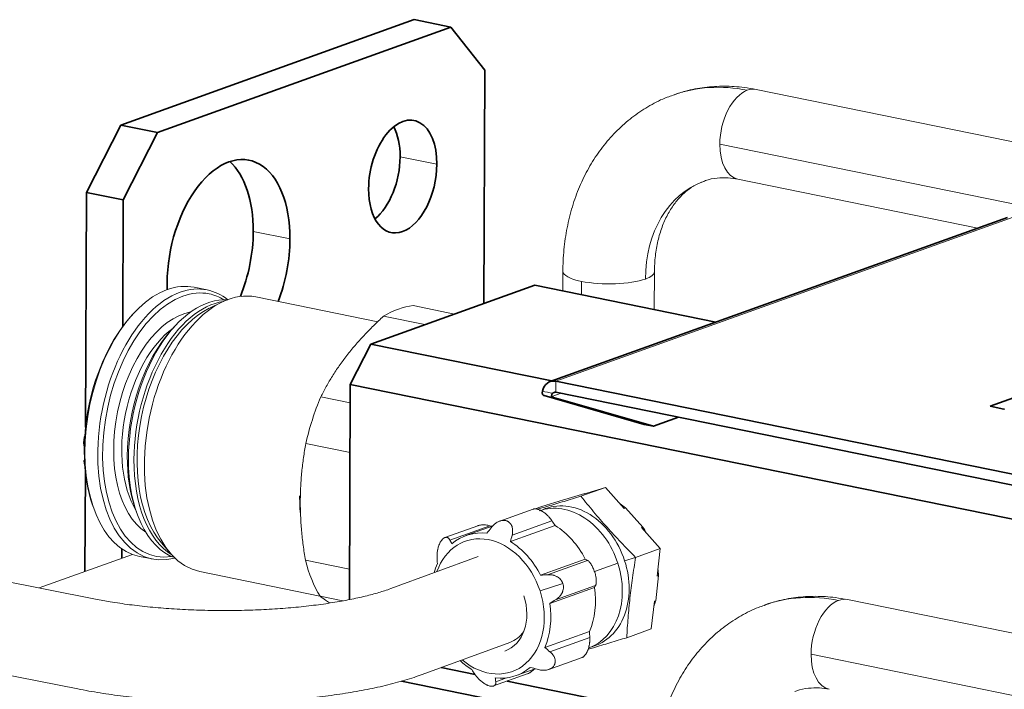
# Model space of a CAD drawing. Units: millimetres. Extents: x 0 to 420, y 0 to 297.
# Drawn here: x 311 to 328, y 161 to 173 of the extents above; entities that cross this region are included whole.
import ezdxf

# ---------------------------------------------------------------- set-up
doc = ezdxf.new("R2010")
doc.units = ezdxf.units.MM
doc.layers.add('1', color=7, linetype='Continuous', true_color=0xffffff)

msp = doc.modelspace()

# ---------------------------------------------------------------- linework, layer by layer
at = {"layer": '1', "color": 155, "linetype": 'Continuous', "lineweight": 35}
for p, q in [((318.005, 172.96), (312.877, 171.118)), ((318.647, 172.829), (318.005, 172.96)), ((318.647, 172.829), (313.52, 170.987)), ((319.24, 172.08), (318.647, 172.829)), ((319.224, 167.999), (319.24, 172.08)), ((312.277, 169.94), (312.877, 171.118)), ((312.877, 171.118), (313.52, 170.987)), ((313.52, 170.987), (312.92, 169.81)), ((312.277, 169.94), (312.262, 165.836)), ((312.92, 169.81), (312.277, 169.94)), ((312.92, 169.81), (312.911, 167.597)), ((328.369, 169.503), (320.379, 166.633)), ((320.11, 168.317), (317.248, 167.289)), ((323.274, 167.672), (320.11, 168.317)), ((332.123, 167.658), (328.069, 166.201)), ((316.888, 166.583), (317.248, 167.289)), ((317.248, 167.289), (320.412, 166.644)), ((316.888, 166.583), (316.873, 162.823)), ((341.774, 161.513), (316.888, 166.583)), ((320.481, 166.639), (333.808, 163.925)), ((322.024, 165.886), (320.277, 166.389)), ((320.481, 166.447), (333.807, 163.732)), ((322.184, 165.854), (320.437, 166.356)), ((328.069, 166.201), (328.309, 166.152)), ((328.321, 166.157), (328.309, 166.152)), ((322.184, 165.854), (322.024, 165.886)), ((322.621, 166.011), (322.184, 165.854)), ((312.259, 165.055), (312.252, 163.315)), ((312.896, 163.711), (312.896, 163.546)), ((318.475, 161.633), (319.069, 161.512)), ((322.29, 160.479), (317.784, 161.397)), ((319.631, 161.398), (322.387, 160.836))]:
    msp.add_line(p, q, dxfattribs=at)
at = {"layer": '1', "color": 155, "linetype": 'Continuous', "lineweight": 13}
for p, q in [((336.505, 169.188), (323.982, 171.739)), ((323.345, 170.784), (335.868, 168.233)), ((317.758, 170.563), (318.4, 170.432)), ((323.662, 170.171), (327.853, 169.317)), ((328.471, 169.509), (320.481, 166.639)), ((315.192, 169.257), (315.835, 169.126)), ((320.603, 168.56), (320.601, 168.217)), ((322.2, 167.891), (322.202, 168.554)), ((314.386, 168.235), (314.162, 168.281)), ((314.162, 168.281), (314.162, 168.281)), ((320.925, 168.151), (320.925, 168.385)), ((317.37, 167.679), (315.239, 168.113)), ((314.641, 168.021), (314.425, 167.915)), ((318.71, 167.814), (317.986, 167.962)), ((313.081, 167.801), (313.048, 167.764)), ((318.193, 167.629), (317.469, 167.776)), ((313.81, 167.587), (313.755, 167.526)), ((320.481, 166.639), (320.481, 166.447)), ((316.887, 166.26), (316.372, 166.364)), ((320.571, 166.428), (320.412, 166.371)), ((312.238, 165.663), (312.249, 165.691)), ((312.228, 165.564), (312.23, 165.613)), ((312.233, 165.517), (312.228, 165.564)), ((312.242, 165.561), (312.228, 165.564)), ((312.23, 165.613), (312.238, 165.663)), ((312.244, 165.61), (312.23, 165.613)), ((312.24, 165.498), (312.233, 165.517)), ((312.24, 165.515), (312.233, 165.517)), ((312.247, 165.661), (312.238, 165.663)), ((316.883, 165.391), (316.111, 165.549)), ((312.232, 165.253), (312.243, 165.259)), ((312.236, 165.197), (312.232, 165.253)), ((312.243, 165.25), (312.232, 165.253)), ((312.246, 165.195), (312.236, 165.197)), ((320.639, 164.572), (320.988, 164.677)), ((321.346, 164.783), (320.917, 164.629)), ((320.964, 164.668), (321.346, 164.783)), ((320.988, 164.677), (320.964, 164.668)), ((321.346, 164.783), (321.675, 164.416)), ((312.38, 164.489), (312.396, 164.442)), ((320.233, 164.449), (320.615, 164.564)), ((320.615, 164.564), (320.639, 164.572)), ((313.124, 164.432), (313.151, 164.354)), ((320.086, 164.405), (319.5, 164.195)), ((320.233, 164.449), (320.121, 164.408)), ((321.675, 164.416), (321.698, 164.425)), ((321.698, 164.425), (321.998, 164.09)), ((320.412, 164.199), (319.715, 163.949)), ((319.118, 164.114), (318.54, 163.906)), ((319.326, 164.113), (318.629, 163.862)), ((319.385, 164.113), (318.909, 163.942)), ((320.467, 164.117), (319.687, 163.836)), ((321.998, 164.09), (321.974, 164.081)), ((321.974, 164.081), (322.303, 163.714)), ((313.589, 163.812), (313.747, 163.629)), ((313.081, 163.613), (311.45, 163.027)), ((322.303, 163.714), (321.874, 163.56)), ((322.303, 163.714), (322.249, 163.232)), ((313.203, 163.578), (313.428, 163.532)), ((316.875, 163.353), (316.103, 163.51)), ((319.123, 163.575), (317.594, 163.014)), ((320.993, 163.528), (320.213, 163.248)), ((321.032, 163.507), (320.335, 163.257)), ((321.562, 163.458), (321.155, 163.312)), ((321.874, 163.56), (321.681, 163.501)), ((312.438, 162.83), (310.012, 163.314)), ((314.261, 163.311), (316.356, 162.885)), ((320.603, 163.102), (320.203, 162.973)), ((322.273, 163.241), (322.224, 162.801)), ((322.249, 163.232), (322.273, 163.241)), ((321.153, 163.036), (320.372, 162.756)), ((321.173, 163.07), (320.476, 162.82)), ((316.755, 162.799), (316.359, 162.88)), ((322.201, 162.793), (322.147, 162.311)), ((322.224, 162.801), (322.201, 162.793)), ((338.099, 160.271), (325.576, 162.822)), ((321.067, 162.264), (320.287, 161.984)), ((322.147, 162.311), (321.718, 162.156)), ((318.145, 161.512), (319.674, 162.073)), ((321.072, 162.162), (320.375, 161.911)), ((309.699, 161.745), (312.125, 161.261)), ((320.359, 161.603), (320.938, 161.811)), ((324.939, 161.866), (337.463, 159.315)), ((319.788, 161.495), (320.118, 161.613)), ((319.392, 161.312), (319.978, 161.522)), ((319.616, 161.454), (319.43, 161.387))]:
    msp.add_line(p, q, dxfattribs=at)
for centre, major_axis, ratio, start_param, end_param in [((323.811, 168.066), (1.285, -3.576), 0.773692, 2.702301, 3.141314), ((323.822, 170.955), (0.16, 0.784), 0.573407, 0.335131, 1.905928), ((323.822, 170.955), (0.16, 0.784), 0.573407, 6.283173, 6.618317), ((323.822, 170.955), (0.16, 0.784), 0.573407, 1.905928, 3.14158), ((323.811, 168.066), (0.744, -2.07), 0.773692, 3.145806, 4.273098), ((321.403, 168.557), (-0.8, 0.003), 0.269453, 0.000237, 0.932996), ((321.403, 168.557), (-0.8, 0.003), 0.269453, 2.503792, 3.139547), ((314.75, 165.712), (0.489, 2.401), 0.573407, 0.000061, 3.141555), ((313.682, 165.93), (0.479, 2.352), 0.573407, 0, 0.335131), ((313.907, 165.884), (0.479, 2.352), 0.573407, 0, 0.335131), ((321.403, 168.557), (-0.8, 0.003), 0.269453, 0.932996, 2.503792), ((313.682, 165.93), (0.479, 2.352), 0.573407, 0.335131, 3.141654), ((313.907, 165.884), (0.479, 2.352), 0.573407, 0.335131, 3.424299), ((313.955, 165.874), (0.467, 2.293), 0.573407, 0.335131, 3.346544), ((314.389, 165.786), (-0.461, -2.264), 0.573407, 3.220193, 5.04752), ((313.955, 165.874), (0.467, 2.293), 0.573407, 0, 0.335131), ((313.907, 165.884), (0.479, 2.352), 0.573407, 5.997656, 6.283185), ((313.955, 165.874), (0.467, 2.293), 0.573407, 6.078257, 6.283185), ((314.526, 165.758), (-0.457, -2.243), 0.573407, 3.557522, 5.867182), ((314.486, 165.766), (-0.461, -2.264), 0.573407, 3.348017, 5.04752), ((317.717, 165.108), (-0.579, -2.842), 0.573407, 3.326684, 3.626764), ((313.634, 165.939), (0.467, 2.293), 0.573407, 0.775347, 2.366367), ((313.955, 165.874), (-0.402, -1.974), 0.573407, 3.36235, 6.062451), ((318.495, 164.949), (-0.579, -2.842), 0.573407, 3.447335, 3.506113), ((314.036, 165.858), (-0.382, -1.876), 0.573407, 3.699581, 5.725123), ((314.309, 165.802), (-0.441, -2.166), 0.573407, 3.916842, 5.04752), ((317.717, 165.108), (-0.579, -2.842), 0.573407, 4.373882, 4.673961), ((314.309, 165.802), (-0.441, -2.166), 0.573407, 5.04752, 5.50796), ((314.389, 165.786), (-0.461, -2.264), 0.573407, 5.04752, 6.204608), ((314.486, 165.766), (-0.461, -2.264), 0.573407, 5.04752, 6.076686), ((317.464, 165.159), (-0.489, -2.401), 0.573407, 5.04752, 5.202146), ((320.737, 163.217), (-0.431, 1.199), 0.773692, 4.671533, 6.347474), ((321.214, 163.388), (0.447, -1.243), 0.773692, 2.232548, 2.329884), ((320.618, 163.174), (0.431, -1.199), 0.773692, 1.52994, 3.141577), ((319.348, 162.718), (0.439, -1.223), 0.773692, 2.777472, 3.424), ((320.129, 162.998), (-0.439, 1.223), 0.773692, 4.871867, 5.518395), ((321.214, 163.388), (0.447, -1.243), 0.773692, 1.777193, 1.874529), ((319.306, 162.703), (-0.409, 1.139), 0.773692, 4.671533, 7.042601), ((319.348, 162.718), (0.439, -1.223), 0.773692, 1.730275, 2.376803), ((317.717, 165.108), (-0.579, -2.842), 0.573407, 5.421079, 5.721159), ((319.348, 162.718), (0.439, -1.223), 0.773692, 3.82467, 3.971765), ((320.618, 163.174), (0.431, -1.199), 0.773692, 6.28317, 7.813125), ((320.737, 163.217), (-0.431, 1.199), 0.773692, 3.077272, 4.671533), ((321.214, 163.388), (0.447, -1.243), 0.773692, 1.185351, 1.27895), ((319.306, 162.703), (-0.409, 1.139), 0.773692, 2.211469, 4.671533), ((320.129, 162.998), (-0.439, 1.223), 0.773692, 3.82467, 4.471198), ((319.306, 162.703), (0.281, -0.781), 0.773692, 6.28317, 7.813125), ((319.348, 162.718), (0.439, -1.223), 0.773692, 0.683077, 1.329605), ((321.214, 163.388), (0.447, -1.243), 0.773692, 0.733732, 0.827331), ((325.405, 159.149), (1.285, -3.576), 0.773692, 2.702301, 3.141314), ((325.416, 162.038), (0.16, 0.784), 0.573407, 0.335131, 1.905928), ((325.416, 162.038), (0.16, 0.784), 0.573407, 6.283173, 6.618317), ((319.399, 162.824), (-0.276, 0.751), 0.779356, 3.141546, 3.630015), ((319.348, 162.718), (0.439, -1.223), 0.773692, 5.302586, 5.518395), ((325.416, 162.038), (0.16, 0.784), 0.573407, 1.905928, 3.14158), ((319.348, 162.718), (0.439, -1.223), 0.773692, 5.919065, 6.565593)]:
    msp.add_ellipse(centre, major_axis=major_axis, ratio=ratio, start_param=start_param, end_param=end_param, dxfattribs=at)
at = {"layer": '1', "color": 155, "linetype": 'Continuous', "lineweight": 35}
for centre, major_axis, ratio, start_param, end_param in [((317.804, 170.218), (0.2, 0.98), 0.573407, 5.04752, 8.189113), ((317.162, 170.349), (0.2, 0.98), 0.573407, 5.04752, 5.674857), ((314.761, 168.74), (0.359, 1.764), 0.573407, 5.04752, 8.189113), ((317.162, 170.349), (0.2, 0.98), 0.573407, 3.749895, 5.04752), ((314.119, 168.871), (0.359, 1.764), 0.573407, 5.04752, 5.960104), ((317.804, 170.218), (0.2, 0.98), 0.573407, 1.905928, 5.04752), ((314.119, 168.871), (0.359, 1.764), 0.573407, 4.393235, 5.04752), ((314.761, 168.74), (0.359, 1.764), 0.573407, 4.419595, 5.04752), ((314.761, 168.74), (0.359, 1.764), 0.573407, 1.905928, 1.97249), ((320.48, 166.35), (-0.101, 0.282), 0.773692, 5.843894, 7.187052), ((320.48, 166.35), (-0.0338, 0.0941), 0.773692, 5.843894, 6.670967)]:
    msp.add_ellipse(centre, major_axis=major_axis, ratio=ratio, start_param=start_param, end_param=end_param, dxfattribs=at)
at = {"layer": '1', "color": 155, "linetype": 'Continuous', "lineweight": 13}
for points, knots in [([(323.982, 171.739), (323.912, 171.753), (323.726, 171.784), (323.423, 171.804), (323.079, 171.782), (322.779, 171.726), (322.6, 171.666), (322.528, 171.638)], [0, 0, 0, 0, 0.14265, 0.378324, 0.612206, 0.843881, 1, 1, 1, 1]), ([(322.528, 171.638), (322.494, 171.628), (322.353, 171.582), (322.121, 171.463), (321.838, 171.28), (321.579, 171.059), (321.345, 170.806), (321.139, 170.521), (320.964, 170.208), (320.821, 169.87), (320.712, 169.51), (320.638, 169.134), (320.608, 168.814), (320.603, 168.621), (320.603, 168.56)], [0, 0, 0, 0, 0.029237, 0.119878, 0.210412, 0.301154, 0.392395, 0.484354, 0.577144, 0.670778, 0.765175, 0.860197, 0.955684, 1, 1, 1, 1]), ([(323.063, 170.132), (323.073, 170.137), (323.147, 170.17), (323.288, 170.193), (323.478, 170.2), (323.604, 170.183), (323.662, 170.171)], [0, 0, 0, 0, 0.059213, 0.419636, 0.738345, 1, 1, 1, 1]), ([(322.202, 168.554), (322.203, 168.601), (322.207, 168.741), (322.233, 168.967), (322.292, 169.219), (322.376, 169.448), (322.483, 169.65), (322.61, 169.822), (322.754, 169.963), (322.905, 170.068), (323.012, 170.115), (323.063, 170.132)], [0, 0, 0, 0, 0.057056, 0.172871, 0.288595, 0.404564, 0.521373, 0.639992, 0.76188, 0.88897, 1, 1, 1, 1]), ([(317.469, 167.776), (317.409, 167.721), (317.35, 167.665), (317.237, 167.553), (317.181, 167.496), (317.074, 167.382), (317.022, 167.324), (316.922, 167.208), (316.874, 167.149), (316.828, 167.089)], [0, 0, 0, 0, 0.25, 0.25, 0.5, 0.5, 0.75, 0.75, 1, 1, 1, 1]), ([(316.828, 167.089), (316.782, 167.03), (316.738, 166.97), (316.654, 166.85), (316.614, 166.79), (316.538, 166.669), (316.503, 166.608), (316.435, 166.487), (316.403, 166.426), (316.372, 166.364)], [0, 0, 0, 0, 0.25, 0.25, 0.5, 0.5, 0.75, 0.75, 1, 1, 1, 1]), ([(316.111, 165.549), (316.096, 165.468), (316.082, 165.386), (316.059, 165.222), (316.048, 165.139), (316.032, 164.973), (316.026, 164.889), (316.017, 164.719), (316.015, 164.634), (316.014, 164.548)], [0, 0, 0, 0, 0.25, 0.25, 0.5, 0.5, 0.75, 0.75, 1, 1, 1, 1]), ([(316.014, 164.548), (316.014, 164.462), (316.016, 164.376), (316.023, 164.204), (316.029, 164.117), (316.044, 163.944), (316.053, 163.858), (316.076, 163.684), (316.089, 163.597), (316.103, 163.51)], [0, 0, 0, 0, 0.25, 0.25, 0.5, 0.5, 0.75, 0.75, 1, 1, 1, 1]), ([(320.917, 164.629), (320.817, 164.599), (320.719, 164.569), (320.575, 164.525), (320.527, 164.511), (320.432, 164.482), (320.339, 164.454), (320.247, 164.427), (320.187, 164.409), (320.173, 164.404), (320.158, 164.4)], [0, 0, 0, 0, 0.376046, 0.376046, 0.564069, 0.564069, 0.752092, 0.940115, 0.940115, 1, 1, 1, 1]), ([(321.874, 163.56), (321.787, 163.647), (321.702, 163.734), (321.577, 163.866), (321.536, 163.91), (321.454, 163.998), (321.374, 164.087), (321.295, 164.176), (321.217, 164.266), (321.178, 164.311), (321.064, 164.447), (320.99, 164.538), (320.917, 164.629)], [0, 0, 0, 0, 0.25, 0.25, 0.375, 0.375, 0.5, 0.625, 0.625, 0.75, 0.75, 1, 1, 1, 1]), ([(320.412, 164.199), (320.406, 164.209), (320.399, 164.218), (320.385, 164.238), (320.377, 164.247), (320.364, 164.262), (320.36, 164.266), (320.351, 164.276), (320.347, 164.281), (320.332, 164.295), (320.322, 164.305), (320.307, 164.318), (320.302, 164.323), (320.294, 164.329), (320.291, 164.332), (320.286, 164.336), (320.283, 164.338), (320.269, 164.349), (320.258, 164.357), (320.24, 164.367), (320.235, 164.371), (320.226, 164.376), (320.223, 164.377), (320.217, 164.38), (320.214, 164.382), (320.2, 164.389), (320.189, 164.394), (320.172, 164.4), (320.167, 164.402), (320.158, 164.404), (320.156, 164.405), (320.151, 164.406), (320.148, 164.406), (320.135, 164.409), (320.126, 164.41), (320.115, 164.41), (320.112, 164.41), (320.108, 164.41), (320.106, 164.409), (320.1, 164.409), (320.096, 164.408), (320.09, 164.406), (320.088, 164.406), (320.085, 164.405)], [0, 0, 0, 0, 0.088154, 0.088154, 0.176309, 0.176309, 0.220386, 0.220386, 0.264463, 0.264463, 0.352617, 0.352617, 0.396694, 0.396694, 0.418733, 0.418733, 0.440771, 0.440771, 0.528926, 0.528926, 0.573003, 0.573003, 0.595041, 0.595041, 0.61708, 0.61708, 0.705234, 0.705234, 0.749311, 0.749311, 0.77135, 0.77135, 0.793388, 0.793388, 0.881543, 0.881543, 0.903581, 0.903581, 0.92562, 0.92562, 0.969697, 0.969697, 1, 1, 1, 1]), ([(319.326, 164.113), (319.314, 164.116), (319.302, 164.119), (319.278, 164.124), (319.265, 164.126), (319.241, 164.128), (319.229, 164.129), (319.21, 164.129), (319.204, 164.129), (319.191, 164.129), (319.185, 164.128), (319.167, 164.126), (319.155, 164.124), (319.138, 164.12), (319.132, 164.119), (319.124, 164.116), (319.121, 164.115), (319.118, 164.114)], [0, 0, 0, 0, 0.173928, 0.173928, 0.347856, 0.347856, 0.521785, 0.521785, 0.608749, 0.608749, 0.695713, 0.695713, 0.869641, 0.869641, 0.956605, 0.956605, 1, 1, 1, 1]), ([(319.349, 164.079), (319.358, 164.09), (319.367, 164.1), (319.386, 164.12), (319.396, 164.13), (319.412, 164.143), (319.417, 164.147), (319.425, 164.154), (319.428, 164.156), (319.433, 164.16), (319.436, 164.162), (319.451, 164.171), (319.462, 164.178), (319.48, 164.187), (319.486, 164.189), (319.496, 164.193), (319.499, 164.194), (319.505, 164.196), (319.508, 164.197), (319.524, 164.202), (319.536, 164.205), (319.555, 164.207), (319.561, 164.207), (319.57, 164.207), (319.573, 164.207), (319.579, 164.207), (319.582, 164.207), (319.598, 164.205), (319.609, 164.203), (319.626, 164.197), (319.631, 164.195), (319.639, 164.191), (319.642, 164.189), (319.647, 164.186), (319.649, 164.185), (319.661, 164.177), (319.67, 164.169), (319.68, 164.159), (319.682, 164.157), (319.686, 164.152), (319.688, 164.15), (319.693, 164.142), (319.696, 164.138), (319.705, 164.122), (319.71, 164.111), (319.718, 164.088), (319.72, 164.076), (319.723, 164.058), (319.724, 164.052), (319.725, 164.042), (319.725, 164.039), (319.725, 164.033), (319.725, 164.029), (319.725, 164.013), (319.724, 164.001), (319.721, 163.975), (319.718, 163.962), (319.715, 163.949)], [0, 0, 0, 0, 0.0625, 0.0625, 0.125, 0.125, 0.15625, 0.15625, 0.171875, 0.171875, 0.1875, 0.1875, 0.25, 0.25, 0.28125, 0.28125, 0.296875, 0.296875, 0.3125, 0.3125, 0.375, 0.375, 0.40625, 0.40625, 0.421875, 0.421875, 0.4375, 0.4375, 0.5, 0.5, 0.53125, 0.53125, 0.546875, 0.546875, 0.5625, 0.5625, 0.625, 0.625, 0.640625, 0.640625, 0.65625, 0.65625, 0.6875, 0.6875, 0.75, 0.75, 0.8125, 0.8125, 0.84375, 0.84375, 0.859375, 0.859375, 0.875, 0.875, 0.9375, 0.9375, 1, 1, 1, 1]), ([(318.405, 163.613), (318.406, 163.625), (318.407, 163.637), (318.409, 163.66), (318.411, 163.672), (318.414, 163.688), (318.414, 163.691), (318.416, 163.697), (318.416, 163.7), (318.418, 163.709), (318.42, 163.715), (318.424, 163.733), (318.428, 163.745), (318.433, 163.763), (318.435, 163.769), (318.439, 163.777), (318.44, 163.78), (318.442, 163.786), (318.443, 163.789), (318.449, 163.803), (318.454, 163.814), (318.465, 163.834), (318.471, 163.843), (318.48, 163.856), (318.483, 163.86), (318.489, 163.868), (318.495, 163.875), (318.502, 163.882), (318.507, 163.886), (318.509, 163.887), (318.512, 163.89), (318.514, 163.891), (318.522, 163.898), (318.528, 163.901), (318.538, 163.906), (318.541, 163.907), (318.546, 163.908), (318.548, 163.909), (318.551, 163.909), (318.553, 163.91), (318.561, 163.911), (318.567, 163.911), (318.575, 163.909), (318.578, 163.909), (318.582, 163.907), (318.584, 163.907), (318.587, 163.906), (318.588, 163.905), (318.595, 163.902), (318.6, 163.898), (318.607, 163.892), (318.609, 163.89), (318.613, 163.885), (318.616, 163.883), (318.622, 163.875), (318.625, 163.869), (318.629, 163.862)], [0, 0, 0, 0, 0.0625, 0.0625, 0.125, 0.125, 0.140625, 0.140625, 0.15625, 0.15625, 0.1875, 0.1875, 0.25, 0.25, 0.28125, 0.28125, 0.296875, 0.296875, 0.3125, 0.3125, 0.375, 0.375, 0.4375, 0.4375, 0.46875, 0.46875, 0.5, 0.53125, 0.53125, 0.546875, 0.546875, 0.5625, 0.5625, 0.625, 0.625, 0.65625, 0.65625, 0.671875, 0.671875, 0.6875, 0.6875, 0.75, 0.75, 0.78125, 0.78125, 0.796875, 0.796875, 0.8125, 0.8125, 0.875, 0.875, 0.90625, 0.90625, 0.9375, 0.9375, 1, 1, 1, 1]), ([(318.405, 163.555), (318.404, 163.564), (318.404, 163.574), (318.404, 163.593), (318.405, 163.603), (318.405, 163.613)], [0, 0, 0, 0, 0.5, 0.5, 1, 1, 1, 1]), ([(321.158, 163.302), (321.154, 163.315), (321.149, 163.328), (321.142, 163.347), (321.139, 163.353), (321.135, 163.362), (321.134, 163.365), (321.131, 163.372), (321.13, 163.375), (321.123, 163.389), (321.117, 163.4), (321.11, 163.413), (321.109, 163.416), (321.106, 163.421), (321.104, 163.423), (321.1, 163.431), (321.097, 163.435), (321.089, 163.449), (321.083, 163.457), (321.074, 163.468), (321.072, 163.471), (321.066, 163.478), (321.064, 163.481), (321.056, 163.489), (321.051, 163.494), (321.043, 163.5), (321.041, 163.501), (321.036, 163.505), (321.034, 163.506), (321.032, 163.507)], [0, 0, 0, 0, 0.125, 0.125, 0.1875, 0.1875, 0.21875, 0.21875, 0.25, 0.25, 0.375, 0.375, 0.40625, 0.40625, 0.4375, 0.4375, 0.5, 0.5, 0.625, 0.625, 0.6875, 0.6875, 0.75, 0.75, 0.875, 0.875, 0.9375, 0.9375, 1, 1, 1, 1]), ([(321.718, 162.156), (321.724, 162.271), (321.732, 162.386), (321.746, 162.56), (321.751, 162.618), (321.762, 162.734), (321.774, 162.851), (321.788, 162.968), (321.803, 163.085), (321.811, 163.144), (321.836, 163.322), (321.854, 163.441), (321.874, 163.56)], [0, 0, 0, 0, 0.25, 0.25, 0.375, 0.375, 0.5, 0.625, 0.625, 0.75, 0.75, 1, 1, 1, 1]), ([(321.173, 163.07), (321.176, 163.074), (321.178, 163.079), (321.181, 163.09), (321.183, 163.096), (321.185, 163.106), (321.185, 163.11), (321.186, 163.116), (321.186, 163.118), (321.186, 163.122), (321.186, 163.124), (321.187, 163.135), (321.187, 163.144), (321.186, 163.159), (321.186, 163.165), (321.186, 163.173), (321.185, 163.176), (321.185, 163.181), (321.184, 163.184), (321.183, 163.198), (321.181, 163.21), (321.177, 163.229), (321.176, 163.235), (321.174, 163.245), (321.173, 163.248), (321.172, 163.255), (321.171, 163.258), (321.167, 163.275), (321.163, 163.288), (321.158, 163.302)], [0, 0, 0, 0, 0.125, 0.125, 0.25, 0.25, 0.3125, 0.3125, 0.34375, 0.34375, 0.375, 0.375, 0.5, 0.5, 0.5625, 0.5625, 0.59375, 0.59375, 0.625, 0.625, 0.75, 0.75, 0.8125, 0.8125, 0.84375, 0.84375, 0.875, 0.875, 1, 1, 1, 1]), ([(320.335, 163.257), (320.349, 163.258), (320.362, 163.258), (320.39, 163.257), (320.404, 163.255), (320.424, 163.251), (320.431, 163.25), (320.441, 163.247), (320.444, 163.246), (320.451, 163.244), (320.454, 163.243), (320.471, 163.237), (320.484, 163.232), (320.502, 163.222), (320.508, 163.219), (320.517, 163.213), (320.52, 163.211), (320.525, 163.207), (320.528, 163.205), (320.542, 163.194), (320.552, 163.185), (320.566, 163.169), (320.57, 163.164), (320.576, 163.155), (320.578, 163.152), (320.582, 163.146), (320.584, 163.143), (320.593, 163.128), (320.598, 163.115), (320.603, 163.102)], [0, 0, 0, 0, 0.125, 0.125, 0.25, 0.25, 0.3125, 0.3125, 0.34375, 0.34375, 0.375, 0.375, 0.5, 0.5, 0.5625, 0.5625, 0.59375, 0.59375, 0.625, 0.625, 0.75, 0.75, 0.8125, 0.8125, 0.84375, 0.84375, 0.875, 0.875, 1, 1, 1, 1]), ([(320.603, 163.102), (320.607, 163.088), (320.61, 163.075), (320.612, 163.054), (320.612, 163.047), (320.612, 163.037), (320.612, 163.033), (320.612, 163.026), (320.612, 163.023), (320.61, 163.006), (320.608, 162.992), (320.603, 162.975), (320.602, 162.972), (320.599, 162.966), (320.598, 162.962), (320.594, 162.952), (320.592, 162.946), (320.583, 162.927), (320.575, 162.916), (320.565, 162.901), (320.563, 162.899), (320.559, 162.893), (320.553, 162.885), (320.546, 162.877), (320.531, 162.862), (320.521, 162.853), (320.505, 162.84), (320.499, 162.836), (320.488, 162.827), (320.482, 162.824), (320.476, 162.82)], [0, 0, 0, 0, 0.125, 0.125, 0.1875, 0.1875, 0.21875, 0.21875, 0.25, 0.25, 0.375, 0.375, 0.40625, 0.40625, 0.4375, 0.4375, 0.5, 0.5, 0.625, 0.625, 0.65625, 0.65625, 0.6875, 0.75, 0.75, 0.875, 0.875, 0.9375, 0.9375, 1, 1, 1, 1]), ([(317.594, 163.014), (317.56, 163.002), (317.462, 162.968), (317.276, 162.912), (317.023, 162.851), (316.736, 162.794), (316.419, 162.743), (316.075, 162.7), (315.71, 162.667), (315.33, 162.644), (314.94, 162.631), (314.545, 162.63), (314.151, 162.639), (313.764, 162.66), (313.387, 162.691), (313.028, 162.732), (312.711, 162.779), (312.521, 162.813), (312.438, 162.83)], [0, 0, 0, 0, 0.03418, 0.094039, 0.155505, 0.218629, 0.282981, 0.348233, 0.41413, 0.480476, 0.547118, 0.61393, 0.680802, 0.747607, 0.814229, 0.880546, 0.946413, 1, 1, 1, 1]), ([(316.359, 162.88), (316.389, 162.857), (316.421, 162.834), (316.476, 162.795), (316.5, 162.779), (316.524, 162.763)], [0, 0, 0, 0, 0.601413, 0.601413, 1, 1, 1, 1]), ([(325.576, 162.822), (325.506, 162.836), (325.32, 162.867), (325.017, 162.887), (324.673, 162.865), (324.373, 162.809), (324.194, 162.749), (324.123, 162.721)], [0, 0, 0, 0, 0.14265, 0.378324, 0.612206, 0.843881, 1, 1, 1, 1]), ([(324.123, 162.721), (324.088, 162.71), (323.948, 162.664), (323.715, 162.545), (323.432, 162.363), (323.173, 162.142), (322.939, 161.888), (322.734, 161.603), (322.558, 161.291), (322.415, 160.953), (322.306, 160.593), (322.232, 160.216), (322.202, 159.896), (322.197, 159.704), (322.197, 159.642)], [0, 0, 0, 0, 0.029237, 0.119878, 0.210412, 0.301154, 0.392395, 0.484354, 0.577144, 0.670778, 0.765175, 0.860197, 0.955684, 1, 1, 1, 1]), ([(320.937, 161.81), (320.943, 161.812), (320.949, 161.815), (320.959, 161.821), (320.962, 161.824), (320.968, 161.828), (320.97, 161.83), (320.973, 161.833), (320.975, 161.835), (320.984, 161.844), (320.991, 161.852), (321.001, 161.866), (321.005, 161.87), (321.01, 161.878), (321.011, 161.881), (321.014, 161.886), (321.016, 161.889), (321.024, 161.903), (321.029, 161.915), (321.036, 161.93), (321.037, 161.933), (321.039, 161.94), (321.041, 161.943), (321.044, 161.953), (321.046, 161.959), (321.052, 161.979), (321.056, 161.993), (321.06, 162.013), (321.062, 162.02), (321.064, 162.034), (321.067, 162.047), (321.068, 162.06), (321.07, 162.07), (321.07, 162.074), (321.071, 162.08), (321.071, 162.084), (321.072, 162.1), (321.073, 162.113), (321.073, 162.138), (321.073, 162.15), (321.072, 162.162)], [0, 0, 0, 0, 0.075572, 0.075572, 0.121793, 0.121793, 0.144904, 0.144904, 0.168015, 0.168015, 0.260458, 0.260458, 0.306679, 0.306679, 0.32979, 0.32979, 0.3529, 0.3529, 0.445343, 0.445343, 0.468454, 0.468454, 0.491565, 0.491565, 0.537786, 0.537786, 0.630229, 0.630229, 0.67645, 0.67645, 0.722672, 0.768893, 0.768893, 0.792004, 0.792004, 0.815114, 0.815114, 0.907557, 0.907557, 1, 1, 1, 1]), ([(321.04, 161.952), (321.073, 161.961), (321.153, 161.985), (321.233, 162.01), (321.328, 162.038), (321.376, 162.053), (321.52, 162.096), (321.618, 162.126), (321.718, 162.156)], [0, 0, 0, 0, 0.153417, 0.365063, 0.365063, 0.576708, 0.576708, 1, 1, 1, 1]), ([(320.375, 161.911), (320.385, 161.903), (320.395, 161.894), (320.412, 161.876), (320.42, 161.867), (320.431, 161.852), (320.435, 161.847), (320.44, 161.839), (320.441, 161.836), (320.444, 161.831), (320.446, 161.828), (320.453, 161.815), (320.457, 161.804), (320.463, 161.787), (320.464, 161.781), (320.466, 161.773), (320.466, 161.77), (320.467, 161.764), (320.468, 161.762), (320.469, 161.747), (320.469, 161.736), (320.467, 161.719), (320.466, 161.714), (320.464, 161.706), (320.463, 161.703), (320.461, 161.698), (320.46, 161.695), (320.455, 161.682), (320.45, 161.672), (320.44, 161.658), (320.436, 161.653), (320.43, 161.647), (320.428, 161.645), (320.424, 161.641), (320.421, 161.639), (320.41, 161.629), (320.4, 161.622), (320.386, 161.614), (320.383, 161.613), (320.378, 161.61), (320.375, 161.609), (320.366, 161.605), (320.36, 161.603), (320.341, 161.597), (320.328, 161.594), (320.302, 161.589), (320.288, 161.588), (320.268, 161.587), (320.261, 161.587), (320.25, 161.588), (320.247, 161.588), (320.24, 161.588), (320.236, 161.589), (320.219, 161.59), (320.205, 161.592), (320.178, 161.597), (320.164, 161.6), (320.151, 161.604)], [0, 0, 0, 0, 0.0625, 0.0625, 0.125, 0.125, 0.15625, 0.15625, 0.171875, 0.171875, 0.1875, 0.1875, 0.25, 0.25, 0.28125, 0.28125, 0.296875, 0.296875, 0.3125, 0.3125, 0.375, 0.375, 0.40625, 0.40625, 0.421875, 0.421875, 0.4375, 0.4375, 0.5, 0.5, 0.53125, 0.53125, 0.546875, 0.546875, 0.5625, 0.5625, 0.625, 0.625, 0.640625, 0.640625, 0.65625, 0.65625, 0.6875, 0.6875, 0.75, 0.75, 0.8125, 0.8125, 0.84375, 0.84375, 0.859375, 0.859375, 0.875, 0.875, 0.9375, 0.9375, 1, 1, 1, 1]), ([(319.978, 161.522), (319.98, 161.523), (319.982, 161.524), (319.995, 161.529), (320.006, 161.534), (320.022, 161.543), (320.027, 161.546), (320.035, 161.551), (320.037, 161.552), (320.042, 161.556), (320.045, 161.558), (320.057, 161.567), (320.067, 161.575), (320.081, 161.587), (320.086, 161.591), (320.095, 161.6), (320.099, 161.605), (320.105, 161.611), (320.107, 161.614), (320.109, 161.616)], [0, 0, 0, 0, 0.040609, 0.040609, 0.26684, 0.26684, 0.379956, 0.379956, 0.436514, 0.436514, 0.493072, 0.493072, 0.719303, 0.719303, 0.832419, 0.832419, 0.945535, 0.945535, 1, 1, 1, 1]), ([(312.125, 161.261), (312.189, 161.248), (312.382, 161.212), (312.714, 161.159), (313.126, 161.109), (313.551, 161.07), (313.983, 161.045), (314.421, 161.031), (314.86, 161.03), (315.297, 161.041), (315.728, 161.064), (316.149, 161.099), (316.558, 161.147), (316.951, 161.206), (317.325, 161.278), (317.679, 161.363), (317.949, 161.443), (318.099, 161.495), (318.145, 161.512)], [0, 0, 0, 0, 0.034966, 0.102435, 0.169265, 0.235597, 0.301605, 0.36742, 0.433148, 0.498883, 0.564688, 0.630663, 0.696924, 0.763619, 0.830949, 0.899201, 0.96881, 1, 1, 1, 1]), ([(319.099, 161.472), (319.092, 161.48), (319.086, 161.487), (319.075, 161.502), (319.07, 161.51), (319.065, 161.517)], [0, 0, 0, 0, 0.5, 0.5, 1, 1, 1, 1]), ([(319.43, 161.387), (319.431, 161.381), (319.432, 161.374), (319.431, 161.362), (319.43, 161.356), (319.427, 161.345), (319.425, 161.34), (319.42, 161.333), (319.419, 161.331), (319.415, 161.326), (319.413, 161.324), (319.407, 161.319), (319.402, 161.316), (319.393, 161.312), (319.39, 161.311), (319.384, 161.309), (319.38, 161.309), (319.37, 161.307), (319.362, 161.307), (319.35, 161.307), (319.345, 161.308), (319.336, 161.309), (319.332, 161.31), (319.318, 161.313), (319.308, 161.316), (319.293, 161.322), (319.288, 161.324), (319.28, 161.327), (319.278, 161.328), (319.272, 161.331), (319.27, 161.332), (319.257, 161.338), (319.246, 161.344), (319.233, 161.352), (319.231, 161.354), (319.225, 161.357), (319.223, 161.359), (319.215, 161.364), (319.21, 161.368), (319.195, 161.379), (319.185, 161.386), (319.17, 161.399), (319.166, 161.403), (319.156, 161.411), (319.152, 161.415), (319.138, 161.428), (319.13, 161.437), (319.118, 161.45), (319.114, 161.454), (319.106, 161.463), (319.102, 161.467), (319.099, 161.472)], [0, 0, 0, 0, 0.0625, 0.0625, 0.125, 0.125, 0.1875, 0.1875, 0.21875, 0.21875, 0.25, 0.25, 0.3125, 0.3125, 0.34375, 0.34375, 0.375, 0.375, 0.4375, 0.4375, 0.46875, 0.46875, 0.5, 0.5, 0.5625, 0.5625, 0.59375, 0.59375, 0.609375, 0.609375, 0.625, 0.625, 0.6875, 0.6875, 0.703125, 0.703125, 0.71875, 0.71875, 0.75, 0.75, 0.8125, 0.8125, 0.84375, 0.84375, 0.875, 0.875, 0.9375, 0.9375, 0.96875, 0.96875, 1, 1, 1, 1]), ([(324.657, 161.215), (324.667, 161.22), (324.741, 161.252), (324.882, 161.276), (325.073, 161.283), (325.198, 161.266), (325.256, 161.254)], [0, 0, 0, 0, 0.059213, 0.419636, 0.738345, 1, 1, 1, 1])]:
    msp.add_open_spline(points, degree=3, knots=knots, dxfattribs=at)
at = {"layer": '1', "color": 155, "linetype": 'Continuous', "lineweight": 35}
for points, knots in [([(320.251, 166.404), (320.249, 166.407), (320.247, 166.411), (320.245, 166.418), (320.244, 166.42), (320.243, 166.425), (320.243, 166.428), (320.243, 166.433), (320.243, 166.436), (320.243, 166.441), (320.243, 166.444), (320.244, 166.452), (320.245, 166.458), (320.246, 166.463)], [0, 0, 0, 0, 0.25, 0.25, 0.375, 0.375, 0.5, 0.5, 0.625, 0.625, 0.75, 0.75, 1, 1, 1, 1]), ([(320.422, 166.428), (320.418, 166.424), (320.415, 166.419), (320.411, 166.412), (320.41, 166.41), (320.408, 166.406), (320.408, 166.404), (320.407, 166.402), (320.407, 166.401), (320.406, 166.397), (320.406, 166.394), (320.406, 166.389), (320.406, 166.386), (320.407, 166.381), (320.408, 166.379), (320.409, 166.376), (320.409, 166.375), (320.411, 166.373), (320.411, 166.372), (320.412, 166.371)], [0, 0, 0, 0, 0.25, 0.25, 0.375, 0.375, 0.4375, 0.4375, 0.5, 0.5, 0.625, 0.625, 0.75, 0.75, 0.875, 0.875, 0.9375, 0.9375, 1, 1, 1, 1])]:
    msp.add_open_spline(points, degree=3, knots=knots, dxfattribs=at)
at = {"layer": '1', "color": 155, "linetype": 'Continuous', "lineweight": 13}
for points in [[(320.246, 166.463), (320.304, 166.451), (320.363, 166.44), (320.422, 166.428)], [(320.437, 166.356), (320.384, 166.367), (320.33, 166.378), (320.277, 166.389)], [(320.467, 164.117), (320.449, 164.144), (320.431, 164.172), (320.412, 164.199)], [(319.275, 163.982), (319.3, 164.015), (319.324, 164.047), (319.349, 164.079)], [(319.359, 164.103), (319.348, 164.106), (319.337, 164.109), (319.326, 164.113)], [(318.629, 163.862), (318.64, 163.841), (318.651, 163.82), (318.662, 163.798)], [(319.715, 163.949), (319.705, 163.911), (319.696, 163.874), (319.687, 163.836)], [(318.41, 163.452), (318.408, 163.487), (318.406, 163.521), (318.405, 163.555)], [(321.032, 163.507), (321.019, 163.514), (321.006, 163.521), (320.993, 163.528)], [(320.213, 163.248), (320.254, 163.251), (320.294, 163.254), (320.335, 163.257)], [(321.153, 163.036), (321.16, 163.048), (321.167, 163.059), (321.173, 163.07)], [(320.476, 162.82), (320.441, 162.799), (320.407, 162.777), (320.372, 162.756)], [(321.072, 162.162), (321.071, 162.196), (321.069, 162.23), (321.067, 162.264)], [(320.287, 161.984), (320.316, 161.959), (320.346, 161.935), (320.375, 161.911)], [(319.065, 161.517), (319.046, 161.545), (319.028, 161.572), (319.01, 161.6)], [(320.151, 161.604), (320.112, 161.615), (320.073, 161.627), (320.034, 161.638)], [(319.422, 161.454), (319.425, 161.432), (319.427, 161.409), (319.43, 161.387)]]:
    msp.add_open_spline(points, degree=3, dxfattribs=at)
at = {"layer": '1', "color": 155, "linetype": 'Continuous', "lineweight": 35}
for points in [[(320.277, 166.389), (320.272, 166.39), (320.266, 166.392), (320.261, 166.394), (320.256, 166.398), (320.251, 166.404)], [(320.412, 166.371), (320.416, 166.366), (320.421, 166.362), (320.427, 166.359), (320.432, 166.358), (320.437, 166.356)]]:
    msp.add_open_spline(points, degree=5, dxfattribs=at)

doc.saveas('drawing.dxf')
